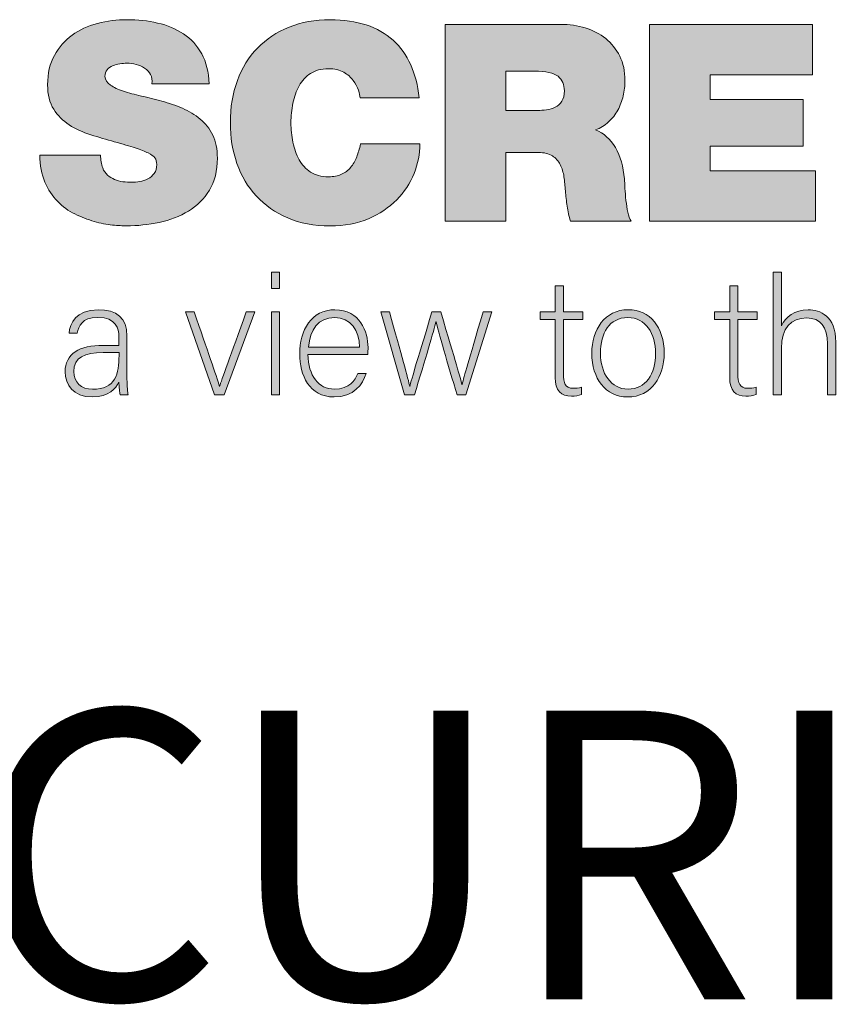
# Model space of a CAD drawing. Units: inches. Extents: x 0 to 575, y 0 to 369.
# Drawn here: x 40 to 56, y 328 to 347 of the extents above; entities that cross this region are included whole.
import ezdxf

# ---------------------------------------------------------------- set-up
doc = ezdxf.new("R2010")
doc.units = ezdxf.units.IN
doc.header["$LTSCALE"] = 0.5
doc.header["$MEASUREMENT"] = 0
doc.layers.get('0').update_dxf_attribs({"color": 255})
doc.layers.add('Dims', color=1, linetype='Continuous', lineweight=18)
doc.layers.add('Layer 2', color=7, linetype='Continuous')
doc.styles.add('Century', font='GOTHIC.TTF')

# ---------------------------------------------------------------- blocks, each defined once
blk = doc.blocks.new('A$C35A42331')
at = {"layer": 'Layer 2'}
h = blk.add_hatch(color=1, dxfattribs=at)
h.dxf.hatch_style = 2
edge = h.paths.add_edge_path()
edge.add_spline(control_points=[(0.1701, -0.16204), (0.1701, -0.16589), (0.17069, -0.16938), (0.17188, -0.17249), (0.17277, -0.17486), (0.17406, -0.17678), (0.17577, -0.17826), (0.17746, -0.17974), (0.17936, -0.18092), (0.18144, -0.18182), (0.18351, -0.18271), (0.18576, -0.1833), (0.18821, -0.18359), (0.19066, -0.18389), (0.19299, -0.18404), (0.1952, -0.18404), (0.19728, -0.18404), (0.19946, -0.18385), (0.20177, -0.18349), (0.20406, -0.18312), (0.20624, -0.18237), (0.20832, -0.18126), (0.21039, -0.18015), (0.2121, -0.17867), (0.21343, -0.17681), (0.21476, -0.17497), (0.21543, -0.17257), (0.21543, -0.1696), (0.21543, -0.16752), (0.21491, -0.16579), (0.21388, -0.16437), (0.21284, -0.16296), (0.21106, -0.16163), (0.20855, -0.16037), (0.20603, -0.15911), (0.20254, -0.15778), (0.19809, -0.15637), (0.19366, -0.15496), (0.18803, -0.15329), (0.18121, -0.15137), (0.17499, -0.14959), (0.16866, -0.14771), (0.1622, -0.14571), (0.15576, -0.1437), (0.14998, -0.14105), (0.14488, -0.13771), (0.13977, -0.13437), (0.13558, -0.13015), (0.13232, -0.12504), (0.12906, -0.11993), (0.12743, -0.11338), (0.12743, -0.10537), (0.12743, -0.09619), (0.12925, -0.0883), (0.13288, -0.08171), (0.1365, -0.07511), (0.14129, -0.06968), (0.14722, -0.06538), (0.15313, -0.06108), (0.15995, -0.05793), (0.16766, -0.05592), (0.17536, -0.05393), (0.18328, -0.05292), (0.19143, -0.05292), (0.20002, -0.05292), (0.20825, -0.05382), (0.21611, -0.0556), (0.22394, -0.05737), (0.23092, -0.0603), (0.23699, -0.06437), (0.24306, -0.06845), (0.24795, -0.07378), (0.25165, -0.08038), (0.25536, -0.08697), (0.25735, -0.09508), (0.25765, -0.10471), (0.25765, -0.10471), (0.21144, -0.10471), (0.21144, -0.10471), (0.21187, -0.10174), (0.21155, -0.09923), (0.21044, -0.09715), (0.20932, -0.09508), (0.20772, -0.09337), (0.20566, -0.09204), (0.20357, -0.09056), (0.20128, -0.08952), (0.19877, -0.08894), (0.19625, -0.08834), (0.19373, -0.08804), (0.19122, -0.08804), (0.18958, -0.08804), (0.18773, -0.08819), (0.18566, -0.08849), (0.18358, -0.08879), (0.18165, -0.0893), (0.17988, -0.09003), (0.1781, -0.09078), (0.17662, -0.09185), (0.17543, -0.09326), (0.17425, -0.09467), (0.17365, -0.09649), (0.17365, -0.0987), (0.17395, -0.10152), (0.17543, -0.10385), (0.1781, -0.1057), (0.18077, -0.10756), (0.18424, -0.10919), (0.18854, -0.1106), (0.19284, -0.11201), (0.19769, -0.11329), (0.2031, -0.11449), (0.20851, -0.11567), (0.21402, -0.11708), (0.21966, -0.11871), (0.22529, -0.12019), (0.23077, -0.12208), (0.2361, -0.12438), (0.24143, -0.12667), (0.24622, -0.12956), (0.25043, -0.13304), (0.25465, -0.13652), (0.25803, -0.14081), (0.26054, -0.14593), (0.26306, -0.15104), (0.26432, -0.15723), (0.26432, -0.16448), (0.26432, -0.17486), (0.26217, -0.18353), (0.25788, -0.19048), (0.25358, -0.19746), (0.24795, -0.20304), (0.24099, -0.20726), (0.23402, -0.21148), (0.22617, -0.21452), (0.21743, -0.21638), (0.20869, -0.21822), (0.19988, -0.21916), (0.19099, -0.21916), (0.18803, -0.21916), (0.18424, -0.21893), (0.17966, -0.21848), (0.17506, -0.21804), (0.17017, -0.21707), (0.16498, -0.21559), (0.1598, -0.21411), (0.15462, -0.21212), (0.14943, -0.20959), (0.14425, -0.20707), (0.13958, -0.20367), (0.13543, -0.19937), (0.13128, -0.19508), (0.12788, -0.18989), (0.12522, -0.18381), (0.12255, -0.17775), (0.12122, -0.17048), (0.12122, -0.16204), (0.12122, -0.16204), (0.1701, -0.16204), (0.1701, -0.16204)], knot_values=[0, 0, 0, 0, 1, 1, 1, 2, 2, 2, 3, 3, 3, 4, 4, 4, 5, 5, 5, 6, 6, 6, 7, 7, 7, 8, 8, 8, 9, 9, 9, 10, 10, 10, 11, 11, 11, 12, 12, 12, 13, 13, 13, 14, 14, 14, 15, 15, 15, 16, 16, 16, 17, 17, 17, 18, 18, 18, 19, 19, 19, 20, 20, 20, 21, 21, 21, 22, 22, 22, 23, 23, 23, 24, 24, 24, 25, 25, 25, 26, 26, 26, 27, 27, 27, 28, 28, 28, 29, 29, 29, 30, 30, 30, 31, 31, 31, 32, 32, 32, 33, 33, 33, 34, 34, 34, 35, 35, 35, 36, 36, 36, 37, 37, 37, 38, 38, 38, 39, 39, 39, 40, 40, 40, 41, 41, 41, 42, 42, 42, 43, 43, 43, 44, 44, 44, 45, 45, 45, 46, 46, 46, 47, 47, 47, 48, 48, 48, 49, 49, 49, 50, 50, 50, 51, 51, 51, 52, 52, 52, 53, 53, 53, 53], degree=3, periodic=0)
h = blk.add_hatch(color=1, dxfattribs=at)
h.dxf.hatch_style = 2
edge = h.paths.add_edge_path()
edge.add_spline(control_points=[(0.37944, -0.11582), (0.37929, -0.11434), (0.3788, -0.1123), (0.37798, -0.1097), (0.37717, -0.10711), (0.3758, -0.10452), (0.37387, -0.10193), (0.37195, -0.09934), (0.3694, -0.09711), (0.36621, -0.09526), (0.36302, -0.09341), (0.35891, -0.09249), (0.35388, -0.09249), (0.3481, -0.09249), (0.34328, -0.09375), (0.33944, -0.09626), (0.33557, -0.09878), (0.33251, -0.10212), (0.33021, -0.10626), (0.32791, -0.11041), (0.32624, -0.11507), (0.32521, -0.12027), (0.32416, -0.12545), (0.32365, -0.13071), (0.32365, -0.13604), (0.32365, -0.14137), (0.32416, -0.14663), (0.32521, -0.15181), (0.32624, -0.15701), (0.32791, -0.16168), (0.33021, -0.16581), (0.33251, -0.16996), (0.33557, -0.1733), (0.33944, -0.17582), (0.34328, -0.17834), (0.3481, -0.17959), (0.35388, -0.17959), (0.35802, -0.17959), (0.36155, -0.17893), (0.36443, -0.1776), (0.36732, -0.17626), (0.36976, -0.17441), (0.37176, -0.17204), (0.37377, -0.16968), (0.37539, -0.16686), (0.37665, -0.1636), (0.37792, -0.16033), (0.37891, -0.15686), (0.37965, -0.15314), (0.37965, -0.15314), (0.42765, -0.15314), (0.42765, -0.15314), (0.42765, -0.16115), (0.42607, -0.16908), (0.42288, -0.17693), (0.41969, -0.18479), (0.41503, -0.19185), (0.40888, -0.19815), (0.40272, -0.20445), (0.39513, -0.20953), (0.38609, -0.21338), (0.37706, -0.21722), (0.36677, -0.21916), (0.35521, -0.21916), (0.34233, -0.21916), (0.33091, -0.217), (0.32099, -0.2127), (0.31106, -0.20841), (0.30265, -0.20256), (0.29576, -0.19515), (0.28887, -0.18774), (0.28365, -0.17897), (0.2801, -0.16882), (0.27654, -0.15868), (0.27477, -0.14775), (0.27477, -0.13604), (0.27477, -0.12359), (0.27665, -0.11226), (0.28044, -0.10204), (0.28421, -0.09181), (0.28962, -0.08308), (0.29666, -0.07582), (0.30368, -0.06856), (0.31217, -0.06293), (0.3221, -0.05893), (0.33202, -0.05493), (0.34306, -0.05292), (0.35521, -0.05292), (0.37713, -0.05307), (0.39406, -0.05859), (0.40599, -0.06949), (0.41791, -0.08038), (0.42491, -0.09581), (0.42699, -0.11582), (0.42699, -0.11582), (0.37944, -0.11582), (0.37944, -0.11582)], knot_values=[0, 0, 0, 0, 1, 1, 1, 2, 2, 2, 3, 3, 3, 4, 4, 4, 5, 5, 5, 6, 6, 6, 7, 7, 7, 8, 8, 8, 9, 9, 9, 10, 10, 10, 11, 11, 11, 12, 12, 12, 13, 13, 13, 14, 14, 14, 15, 15, 15, 16, 16, 16, 17, 17, 17, 18, 18, 18, 19, 19, 19, 20, 20, 20, 21, 21, 21, 22, 22, 22, 23, 23, 23, 24, 24, 24, 25, 25, 25, 26, 26, 26, 27, 27, 27, 28, 28, 28, 29, 29, 29, 30, 30, 30, 31, 31, 31, 32, 32, 32, 32], degree=3, periodic=0)
h = blk.add_hatch(color=1, dxfattribs=at)
h.dxf.hatch_style = 2
edge = h.paths.add_edge_path()
edge.add_spline(control_points=[(0.44809, -0.05671), (0.44809, -0.05671), (0.54121, -0.05671), (0.54121, -0.05671), (0.54816, -0.05671), (0.55476, -0.05767), (0.56098, -0.0596), (0.56721, -0.06152), (0.57269, -0.06437), (0.57742, -0.06816), (0.58217, -0.07193), (0.58594, -0.07663), (0.58876, -0.08226), (0.59157, -0.08789), (0.59298, -0.09448), (0.59298, -0.10204), (0.59298, -0.10619), (0.5925, -0.1103), (0.59154, -0.11437), (0.59058, -0.11845), (0.58912, -0.12226), (0.5872, -0.12581), (0.58527, -0.12937), (0.58279, -0.13255), (0.57975, -0.13538), (0.57671, -0.13818), (0.5732, -0.14034), (0.5692, -0.14182), (0.57587, -0.14434), (0.5812, -0.14907), (0.58521, -0.15603), (0.58921, -0.163), (0.59165, -0.17145), (0.59253, -0.18137), (0.59268, -0.1833), (0.59283, -0.18582), (0.59298, -0.18892), (0.59313, -0.19204), (0.59338, -0.19526), (0.59376, -0.19859), (0.59413, -0.20193), (0.59465, -0.20512), (0.59531, -0.20816), (0.59597, -0.2112), (0.59683, -0.2136), (0.59787, -0.21537), (0.59787, -0.21537), (0.54898, -0.21537), (0.54898, -0.21537), (0.5478, -0.21137), (0.5469, -0.20734), (0.54632, -0.20326), (0.54572, -0.19919), (0.54527, -0.19508), (0.54498, -0.19093), (0.54468, -0.18708), (0.54427, -0.18334), (0.54376, -0.1797), (0.54324, -0.17608), (0.54224, -0.17278), (0.54076, -0.16981), (0.53928, -0.16686), (0.53716, -0.16448), (0.53442, -0.16271), (0.53168, -0.16093), (0.52787, -0.16003), (0.52298, -0.16003), (0.52298, -0.16003), (0.49698, -0.16003), (0.49698, -0.16003), (0.49698, -0.16003), (0.49698, -0.21537), (0.49698, -0.21537), (0.49698, -0.21537), (0.44809, -0.21537), (0.44809, -0.21537), (0.44809, -0.21537), (0.44809, -0.05671), (0.44809, -0.05671)], knot_values=[0, 0, 0, 0, 1, 1, 1, 2, 2, 2, 3, 3, 3, 4, 4, 4, 5, 5, 5, 6, 6, 6, 7, 7, 7, 8, 8, 8, 9, 9, 9, 10, 10, 10, 11, 11, 11, 12, 12, 12, 13, 13, 13, 14, 14, 14, 15, 15, 15, 16, 16, 16, 17, 17, 17, 18, 18, 18, 19, 19, 19, 20, 20, 20, 21, 21, 21, 22, 22, 22, 23, 23, 23, 24, 24, 24, 25, 25, 25, 26, 26, 26, 26], degree=3, periodic=0)
edge = h.paths.add_edge_path()
edge.add_spline(control_points=[(0.49698, -0.12604), (0.49698, -0.12604), (0.52254, -0.12604), (0.52254, -0.12604), (0.52475, -0.12604), (0.52717, -0.1259), (0.52976, -0.1256), (0.53235, -0.1253), (0.53468, -0.12459), (0.53676, -0.12348), (0.53883, -0.12237), (0.54057, -0.12078), (0.54198, -0.11871), (0.54339, -0.11663), (0.54409, -0.11382), (0.54409, -0.11026), (0.54409, -0.10522), (0.54239, -0.10133), (0.53898, -0.09859), (0.53558, -0.09585), (0.5292, -0.09448), (0.51987, -0.09448), (0.51987, -0.09448), (0.49698, -0.09448), (0.49698, -0.09448), (0.49698, -0.09448), (0.49698, -0.12604), (0.49698, -0.12604)], knot_values=[0, 0, 0, 0, 1, 1, 1, 2, 2, 2, 3, 3, 3, 4, 4, 4, 5, 5, 5, 6, 6, 6, 7, 7, 7, 8, 8, 8, 9, 9, 9, 9], degree=3, periodic=0)
h = blk.add_hatch(color=1, dxfattribs=at)
h.dxf.hatch_style = 2
h.paths.add_polyline_path([(0.61277, -0.05671), (0.7441, -0.05671), (0.7441, -0.09737), (0.66165, -0.09737), (0.66165, -0.11715), (0.73655, -0.11715), (0.73655, -0.15493), (0.66165, -0.15493), (0.66165, -0.17471), (0.74654, -0.17471), (0.74654, -0.21537), (0.61277, -0.21537)])
h = blk.add_hatch(color=1, dxfattribs=at)
h.dxf.hatch_style = 2
h.paths.add_polyline_path([(0.30785, -0.25663), (0.31441, -0.25663), (0.31441, -0.26964), (0.30785, -0.26964)])
h.paths.add_polyline_path([(0.30785, -0.28843), (0.31441, -0.28843), (0.31441, -0.3555), (0.30785, -0.3555)])
h = blk.add_hatch(color=1, dxfattribs=at)
h.dxf.hatch_style = 2
edge = h.paths.add_edge_path()
edge.add_spline(control_points=[(0.71913, -0.25663), (0.71913, -0.25663), (0.71913, -0.29968), (0.71913, -0.29968), (0.72281, -0.29271), (0.72922, -0.28681), (0.74078, -0.28681), (0.75008, -0.28681), (0.76294, -0.29164), (0.76294, -0.31284), (0.76294, -0.31284), (0.76294, -0.3555), (0.76294, -0.3555), (0.76294, -0.3555), (0.75639, -0.3555), (0.75639, -0.3555), (0.75639, -0.3555), (0.75639, -0.31418), (0.75639, -0.31418), (0.75639, -0.3009), (0.75047, -0.29339), (0.7396, -0.29339), (0.7266, -0.29339), (0.71913, -0.30157), (0.71913, -0.31807), (0.71913, -0.31807), (0.71913, -0.3555), (0.71913, -0.3555), (0.71913, -0.3555), (0.71257, -0.3555), (0.71257, -0.3555), (0.71257, -0.3555), (0.71257, -0.25663), (0.71257, -0.25663), (0.71257, -0.25663), (0.71913, -0.25663), (0.71913, -0.25663)], knot_values=[0, 0, 0, 0, 1, 1, 1, 2, 2, 2, 3, 3, 3, 4, 4, 4, 5, 5, 5, 6, 6, 6, 7, 7, 7, 8, 8, 8, 9, 9, 9, 10, 10, 10, 11, 11, 11, 12, 12, 12, 12], degree=3, periodic=0)
h = blk.add_hatch(color=1, dxfattribs=at)
h.dxf.hatch_style = 2
edge = h.paths.add_edge_path()
edge.add_spline(control_points=[(0.52452, -0.28843), (0.52452, -0.28843), (0.53672, -0.28843), (0.53672, -0.28843), (0.53672, -0.28843), (0.53672, -0.2675), (0.53672, -0.2675), (0.53672, -0.2675), (0.54328, -0.2675), (0.54328, -0.2675), (0.54328, -0.2675), (0.54328, -0.28843), (0.54328, -0.28843), (0.54328, -0.28843), (0.55889, -0.28843), (0.55889, -0.28843), (0.55889, -0.28843), (0.55889, -0.29473), (0.55889, -0.29473), (0.55889, -0.29473), (0.54328, -0.29473), (0.54328, -0.29473), (0.54328, -0.29473), (0.54328, -0.33832), (0.54328, -0.33832), (0.54328, -0.34584), (0.54485, -0.35012), (0.55115, -0.35012), (0.55311, -0.35012), (0.55587, -0.34999), (0.55797, -0.34932), (0.55797, -0.34932), (0.55797, -0.35522), (0.55797, -0.35522), (0.55575, -0.35616), (0.55259, -0.35643), (0.54983, -0.35643), (0.54144, -0.35643), (0.53672, -0.35215), (0.53672, -0.3414), (0.53672, -0.3414), (0.53672, -0.29473), (0.53672, -0.29473), (0.53672, -0.29473), (0.52452, -0.29473), (0.52452, -0.29473), (0.52452, -0.29473), (0.52452, -0.28843), (0.52452, -0.28843)], knot_values=[0, 0, 0, 0, 1, 1, 1, 2, 2, 2, 3, 3, 3, 4, 4, 4, 5, 5, 5, 6, 6, 6, 7, 7, 7, 8, 8, 8, 9, 9, 9, 10, 10, 10, 11, 11, 11, 12, 12, 12, 13, 13, 13, 14, 14, 14, 15, 15, 15, 16, 16, 16, 16], degree=3, periodic=0)
h = blk.add_hatch(color=1, dxfattribs=at)
h.dxf.hatch_style = 2
edge = h.paths.add_edge_path()
edge.add_spline(control_points=[(0.6652, -0.28843), (0.6652, -0.28843), (0.6774, -0.28843), (0.6774, -0.28843), (0.6774, -0.28843), (0.6774, -0.2675), (0.6774, -0.2675), (0.6774, -0.2675), (0.68396, -0.2675), (0.68396, -0.2675), (0.68396, -0.2675), (0.68396, -0.28843), (0.68396, -0.28843), (0.68396, -0.28843), (0.69957, -0.28843), (0.69957, -0.28843), (0.69957, -0.28843), (0.69957, -0.29473), (0.69957, -0.29473), (0.69957, -0.29473), (0.68396, -0.29473), (0.68396, -0.29473), (0.68396, -0.29473), (0.68396, -0.33832), (0.68396, -0.33832), (0.68396, -0.34584), (0.68553, -0.35012), (0.69183, -0.35012), (0.69379, -0.35012), (0.69655, -0.34999), (0.69865, -0.34932), (0.69865, -0.34932), (0.69865, -0.35522), (0.69865, -0.35522), (0.69642, -0.35616), (0.69326, -0.35643), (0.69051, -0.35643), (0.68212, -0.35643), (0.6774, -0.35215), (0.6774, -0.3414), (0.6774, -0.3414), (0.6774, -0.29473), (0.6774, -0.29473), (0.6774, -0.29473), (0.6652, -0.29473), (0.6652, -0.29473), (0.6652, -0.29473), (0.6652, -0.28843), (0.6652, -0.28843)], knot_values=[0, 0, 0, 0, 1, 1, 1, 2, 2, 2, 3, 3, 3, 4, 4, 4, 5, 5, 5, 6, 6, 6, 7, 7, 7, 8, 8, 8, 9, 9, 9, 10, 10, 10, 11, 11, 11, 12, 12, 12, 13, 13, 13, 14, 14, 14, 15, 15, 15, 16, 16, 16, 16], degree=3, periodic=0)
h = blk.add_hatch(color=1, dxfattribs=at)
h.dxf.hatch_style = 2
edge = h.paths.add_edge_path()
edge.add_spline(control_points=[(0.19143, -0.34275), (0.19143, -0.34866), (0.19195, -0.35335), (0.19234, -0.3555), (0.19234, -0.3555), (0.18605, -0.3555), (0.18605, -0.3555), (0.18552, -0.35388), (0.18513, -0.35094), (0.18487, -0.34516), (0.18264, -0.35012), (0.17687, -0.35711), (0.16336, -0.35711), (0.14814, -0.35711), (0.14157, -0.34705), (0.14157, -0.33698), (0.14157, -0.32222), (0.15272, -0.31552), (0.1724, -0.31552), (0.17791, -0.31552), (0.18225, -0.31552), (0.18487, -0.31552), (0.18487, -0.31552), (0.18487, -0.30868), (0.18487, -0.30868), (0.18487, -0.30197), (0.1829, -0.29298), (0.16794, -0.29298), (0.15469, -0.29298), (0.15272, -0.30009), (0.15129, -0.3056), (0.15129, -0.3056), (0.14472, -0.3056), (0.14472, -0.3056), (0.14551, -0.29822), (0.14997, -0.28681), (0.16808, -0.28681), (0.18304, -0.28681), (0.19143, -0.29325), (0.19143, -0.30801), (0.19143, -0.30801), (0.19143, -0.34275), (0.19143, -0.34275)], knot_values=[0, 0, 0, 0, 1, 1, 1, 2, 2, 2, 3, 3, 3, 4, 4, 4, 5, 5, 5, 6, 6, 6, 7, 7, 7, 8, 8, 8, 9, 9, 9, 10, 10, 10, 11, 11, 11, 12, 12, 12, 13, 13, 13, 14, 14, 14, 14], degree=3, periodic=0)
edge = h.paths.add_edge_path()
edge.add_spline(control_points=[(0.185, -0.32129), (0.18251, -0.32129), (0.17647, -0.32129), (0.17215, -0.32129), (0.15758, -0.32129), (0.14853, -0.32518), (0.14853, -0.33671), (0.14853, -0.34516), (0.15443, -0.35094), (0.16361, -0.35094), (0.18237, -0.35094), (0.185, -0.33819), (0.185, -0.3237), (0.185, -0.3237), (0.185, -0.32129), (0.185, -0.32129)], knot_values=[0, 0, 0, 0, 1, 1, 1, 2, 2, 2, 3, 3, 3, 4, 4, 4, 5, 5, 5, 5], degree=3, periodic=0)
h = blk.add_hatch(color=1, dxfattribs=at)
h.dxf.hatch_style = 2
edge = h.paths.add_edge_path()
edge.add_spline(control_points=[(0.24552, -0.28843), (0.25616, -0.31915), (0.2635, -0.34007), (0.26599, -0.34866), (0.26599, -0.34866), (0.26613, -0.34866), (0.26613, -0.34866), (0.26756, -0.3437), (0.27492, -0.3237), (0.28764, -0.28843), (0.28764, -0.28843), (0.2946, -0.28843), (0.2946, -0.28843), (0.2946, -0.28843), (0.2698, -0.3555), (0.2698, -0.3555), (0.2698, -0.3555), (0.26192, -0.3555), (0.26192, -0.3555), (0.26192, -0.3555), (0.23858, -0.28843), (0.23858, -0.28843), (0.23858, -0.28843), (0.24552, -0.28843), (0.24552, -0.28843)], knot_values=[0, 0, 0, 0, 1, 1, 1, 2, 2, 2, 3, 3, 3, 4, 4, 4, 5, 5, 5, 6, 6, 6, 7, 7, 7, 8, 8, 8, 8], degree=3, periodic=0)
h = blk.add_hatch(color=1, dxfattribs=at)
h.dxf.hatch_style = 2
edge = h.paths.add_edge_path()
edge.add_spline(control_points=[(0.33736, -0.32277), (0.3375, -0.34007), (0.34603, -0.3508), (0.35862, -0.3508), (0.37094, -0.3508), (0.37515, -0.3437), (0.37751, -0.33819), (0.37751, -0.33819), (0.3842, -0.33819), (0.3842, -0.33819), (0.38144, -0.34705), (0.3745, -0.35711), (0.35836, -0.35711), (0.33842, -0.35711), (0.33067, -0.33953), (0.33067, -0.3225), (0.33067, -0.30332), (0.33999, -0.28681), (0.35914, -0.28681), (0.37934, -0.28681), (0.38577, -0.30465), (0.38577, -0.31726), (0.38577, -0.31915), (0.38577, -0.32102), (0.38565, -0.32277), (0.38565, -0.32277), (0.33736, -0.32277), (0.33736, -0.32277)], knot_values=[0, 0, 0, 0, 1, 1, 1, 2, 2, 2, 3, 3, 3, 4, 4, 4, 5, 5, 5, 6, 6, 6, 7, 7, 7, 8, 8, 8, 9, 9, 9, 9], degree=3, periodic=0)
edge = h.paths.add_edge_path()
edge.add_spline(control_points=[(0.37895, -0.31685), (0.37882, -0.30358), (0.37174, -0.29312), (0.35889, -0.29312), (0.34536, -0.29312), (0.33921, -0.30278), (0.33777, -0.31685), (0.33777, -0.31685), (0.37895, -0.31685), (0.37895, -0.31685)], knot_values=[0, 0, 0, 0, 1, 1, 1, 2, 2, 2, 3, 3, 3, 3], degree=3, periodic=0)
h = blk.add_hatch(color=1, dxfattribs=at)
h.dxf.hatch_style = 2
edge = h.paths.add_edge_path()
edge.add_spline(control_points=[(0.40299, -0.28843), (0.41269, -0.32303), (0.41833, -0.34288), (0.41939, -0.34878), (0.41939, -0.34878), (0.41951, -0.34878), (0.41951, -0.34878), (0.42057, -0.34342), (0.42712, -0.32236), (0.43736, -0.28843), (0.43736, -0.28843), (0.44444, -0.28843), (0.44444, -0.28843), (0.45665, -0.32987), (0.46031, -0.34181), (0.46149, -0.34705), (0.46149, -0.34705), (0.46163, -0.34705), (0.46163, -0.34705), (0.46347, -0.33967), (0.46648, -0.3296), (0.47856, -0.28843), (0.47856, -0.28843), (0.4855, -0.28843), (0.4855, -0.28843), (0.4855, -0.28843), (0.46478, -0.3555), (0.46478, -0.3555), (0.46478, -0.3555), (0.45756, -0.3555), (0.45756, -0.3555), (0.45048, -0.33175), (0.44195, -0.30264), (0.44065, -0.29647), (0.44065, -0.29647), (0.44051, -0.29647), (0.44051, -0.29647), (0.4392, -0.30305), (0.43172, -0.32705), (0.42319, -0.3555), (0.42319, -0.3555), (0.41532, -0.3555), (0.41532, -0.3555), (0.41532, -0.3555), (0.39604, -0.28843), (0.39604, -0.28843), (0.39604, -0.28843), (0.40299, -0.28843), (0.40299, -0.28843)], knot_values=[0, 0, 0, 0, 1, 1, 1, 2, 2, 2, 3, 3, 3, 4, 4, 4, 5, 5, 5, 6, 6, 6, 7, 7, 7, 8, 8, 8, 9, 9, 9, 10, 10, 10, 11, 11, 11, 12, 12, 12, 13, 13, 13, 14, 14, 14, 15, 15, 15, 16, 16, 16, 16], degree=3, periodic=0)
h = blk.add_hatch(color=1, dxfattribs=at)
h.dxf.hatch_style = 2
edge = h.paths.add_edge_path()
edge.add_spline(control_points=[(0.62462, -0.32182), (0.62462, -0.34047), (0.61452, -0.35711), (0.59497, -0.35711), (0.57727, -0.35711), (0.56624, -0.34222), (0.56624, -0.32195), (0.56624, -0.30278), (0.57661, -0.28681), (0.59564, -0.28681), (0.61308, -0.28681), (0.62462, -0.30077), (0.62462, -0.32182)], knot_values=[0, 0, 0, 0, 1, 1, 1, 2, 2, 2, 3, 3, 3, 4, 4, 4, 4], degree=3, periodic=0)
edge = h.paths.add_edge_path()
edge.add_spline(control_points=[(0.5732, -0.32195), (0.5732, -0.33792), (0.5816, -0.3508), (0.5955, -0.3508), (0.60967, -0.3508), (0.61768, -0.33887), (0.61768, -0.32195), (0.61768, -0.30613), (0.6098, -0.29312), (0.59524, -0.29312), (0.58028, -0.29312), (0.5732, -0.30585), (0.5732, -0.32195)], knot_values=[0, 0, 0, 0, 1, 1, 1, 2, 2, 2, 3, 3, 3, 4, 4, 4, 4], degree=3, periodic=0)
at = {"layer": 'Layer 2', "color": 1, "lineweight": 0}
for p, q in [((0.61277, -0.05671), (0.7441, -0.05671)), ((0.61277, -0.21537), (0.61277, -0.05671)), ((0.7441, -0.05671), (0.7441, -0.09737)), ((0.7441, -0.09737), (0.66165, -0.09737)), ((0.66165, -0.09737), (0.66165, -0.11715)), ((0.66165, -0.11715), (0.73655, -0.11715)), ((0.73655, -0.11715), (0.73655, -0.15493)), ((0.73655, -0.15493), (0.66165, -0.15493)), ((0.66165, -0.15493), (0.66165, -0.17471)), ((0.66165, -0.17471), (0.74654, -0.17471)), ((0.74654, -0.17471), (0.74654, -0.21537)), ((0.74654, -0.21537), (0.61277, -0.21537))]:
    blk.add_line(p, q, dxfattribs=at)
at = {"layer": 'Layer 2', "color": 1, "lineweight": 9}
for p, q in [((0.30785, -0.25663), (0.31441, -0.25663)), ((0.30785, -0.26964), (0.30785, -0.25663)), ((0.31441, -0.25663), (0.31441, -0.26964)), ((0.31441, -0.26964), (0.30785, -0.26964)), ((0.30785, -0.28843), (0.31441, -0.28843)), ((0.30785, -0.3555), (0.30785, -0.28843)), ((0.31441, -0.28843), (0.31441, -0.3555)), ((0.31441, -0.3555), (0.30785, -0.3555))]:
    blk.add_line(p, q, dxfattribs=at)
at = {"layer": 'Layer 2', "color": 1, "lineweight": 0}
for points, knots in [([(0.16766, -0.05592), (0.17536, -0.05393), (0.18328, -0.05292), (0.19143, -0.05292), (0.20002, -0.05292), (0.20825, -0.05382), (0.21611, -0.0556)], [20, 20, 20, 20, 21, 21, 21, 22, 22, 22, 22]), ([(0.54121, -0.05671), (0.54816, -0.05671), (0.55476, -0.05767), (0.56098, -0.0596), (0.56721, -0.06152), (0.57269, -0.06437), (0.57742, -0.06816)], [1, 1, 1, 1, 2, 2, 2, 3, 3, 3, 3]), ([(0.23699, -0.06437), (0.24306, -0.06845), (0.24795, -0.07378), (0.25165, -0.08038), (0.25536, -0.08697), (0.25735, -0.09508), (0.25765, -0.10471)], [23, 23, 23, 23, 24, 24, 24, 25, 25, 25, 25]), ([(0.13232, -0.12504), (0.12906, -0.11993), (0.12743, -0.11338), (0.12743, -0.10537), (0.12743, -0.09619), (0.12925, -0.0883), (0.13288, -0.08171)], [16, 16, 16, 16, 17, 17, 17, 18, 18, 18, 18]), ([(0.58876, -0.08226), (0.59157, -0.08789), (0.59298, -0.09448), (0.59298, -0.10204), (0.59298, -0.10619), (0.5925, -0.1103), (0.59154, -0.11437)], [4, 4, 4, 4, 5, 5, 5, 6, 6, 6, 6]), ([(0.19877, -0.08894), (0.19625, -0.08834), (0.19373, -0.08804), (0.19122, -0.08804), (0.18958, -0.08804), (0.18773, -0.08819), (0.18566, -0.08849), (0.18358, -0.08879), (0.18165, -0.0893), (0.17988, -0.09003)], [29, 29, 29, 29, 30, 30, 30, 31, 31, 31, 32, 32, 32, 32]), ([(0.21144, -0.10471), (0.21187, -0.10174), (0.21155, -0.09923), (0.21044, -0.09715), (0.20932, -0.09508), (0.20772, -0.09337), (0.20566, -0.09204)], [26, 26, 26, 26, 27, 27, 27, 28, 28, 28, 28]), ([(0.36621, -0.09526), (0.36302, -0.09341), (0.35891, -0.09249), (0.35388, -0.09249), (0.3481, -0.09249), (0.34328, -0.09375), (0.33944, -0.09626)], [3, 3, 3, 3, 4, 4, 4, 5, 5, 5, 5]), ([(0.37798, -0.1097), (0.37717, -0.10711), (0.3758, -0.10452), (0.37387, -0.10193), (0.37195, -0.09934), (0.3694, -0.09711), (0.36621, -0.09526)], [1, 1, 1, 1, 2, 2, 2, 3, 3, 3, 3]), ([(0.52254, -0.12604), (0.52475, -0.12604), (0.52717, -0.1259), (0.52976, -0.1256), (0.53235, -0.1253), (0.53468, -0.12459), (0.53676, -0.12348), (0.53883, -0.12237), (0.54057, -0.12078), (0.54198, -0.11871), (0.54339, -0.11663), (0.54409, -0.11382), (0.54409, -0.11026), (0.54409, -0.10522), (0.54239, -0.10133), (0.53898, -0.09859), (0.53558, -0.09585), (0.5292, -0.09448), (0.51987, -0.09448)], [1, 1, 1, 1, 2, 2, 2, 3, 3, 3, 4, 4, 4, 5, 5, 5, 6, 6, 6, 7, 7, 7, 7]), ([(0.32099, -0.2127), (0.31106, -0.20841), (0.30265, -0.20256), (0.29576, -0.19515), (0.28887, -0.18774), (0.28365, -0.17897), (0.2801, -0.16882), (0.27654, -0.15868), (0.27477, -0.14775), (0.27477, -0.13604), (0.27477, -0.12359), (0.27665, -0.11226), (0.28044, -0.10204)], [22, 22, 22, 22, 23, 23, 23, 24, 24, 24, 25, 25, 25, 26, 26, 26, 26]), ([(0.1781, -0.1057), (0.18077, -0.10756), (0.18424, -0.10919), (0.18854, -0.1106), (0.19284, -0.11201), (0.19769, -0.11329), (0.2031, -0.11449)], [35, 35, 35, 35, 36, 36, 36, 37, 37, 37, 37]), ([(0.21966, -0.11871), (0.22529, -0.12019), (0.23077, -0.12208), (0.2361, -0.12438), (0.24143, -0.12667), (0.24622, -0.12956), (0.25043, -0.13304)], [38, 38, 38, 38, 39, 39, 39, 40, 40, 40, 40]), ([(0.59154, -0.11437), (0.59058, -0.11845), (0.58912, -0.12226), (0.5872, -0.12581), (0.58527, -0.12937), (0.58279, -0.13255), (0.57975, -0.13538)], [6, 6, 6, 6, 7, 7, 7, 8, 8, 8, 8]), ([(0.32521, -0.12027), (0.32416, -0.12545), (0.32365, -0.13071), (0.32365, -0.13604), (0.32365, -0.14137), (0.32416, -0.14663), (0.32521, -0.15181)], [7, 7, 7, 7, 8, 8, 8, 9, 9, 9, 9]), ([(0.26054, -0.14593), (0.26306, -0.15104), (0.26432, -0.15723), (0.26432, -0.16448), (0.26432, -0.17486), (0.26217, -0.18353), (0.25788, -0.19048)], [41, 41, 41, 41, 42, 42, 42, 43, 43, 43, 43]), ([(0.42765, -0.15314), (0.42765, -0.16115), (0.42607, -0.16908), (0.42288, -0.17693), (0.41969, -0.18479), (0.41503, -0.19185), (0.40888, -0.19815)], [17, 17, 17, 17, 18, 18, 18, 19, 19, 19, 19]), ([(0.21343, -0.17681), (0.21476, -0.17497), (0.21543, -0.17257), (0.21543, -0.1696), (0.21543, -0.16752), (0.21491, -0.16579), (0.21388, -0.16437)], [8, 8, 8, 8, 9, 9, 9, 10, 10, 10, 10]), ([(0.54076, -0.16981), (0.53928, -0.16686), (0.53716, -0.16448), (0.53442, -0.16271), (0.53168, -0.16093), (0.52787, -0.16003), (0.52298, -0.16003)], [20, 20, 20, 20, 21, 21, 21, 22, 22, 22, 22]), ([(0.17577, -0.17826), (0.17746, -0.17974), (0.17936, -0.18092), (0.18144, -0.18182), (0.18351, -0.18271), (0.18576, -0.1833), (0.18821, -0.18359)], [2, 2, 2, 2, 3, 3, 3, 4, 4, 4, 4]), ([(0.20177, -0.18349), (0.20406, -0.18312), (0.20624, -0.18237), (0.20832, -0.18126), (0.21039, -0.18015), (0.2121, -0.17867), (0.21343, -0.17681)], [6, 6, 6, 6, 7, 7, 7, 8, 8, 8, 8]), ([(0.33944, -0.17582), (0.34328, -0.17834), (0.3481, -0.17959), (0.35388, -0.17959), (0.35802, -0.17959), (0.36155, -0.17893), (0.36443, -0.1776)], [11, 11, 11, 11, 12, 12, 12, 13, 13, 13, 13]), ([(0.18821, -0.18359), (0.19066, -0.18389), (0.19299, -0.18404), (0.1952, -0.18404), (0.19728, -0.18404), (0.19946, -0.18385), (0.20177, -0.18349)], [4, 4, 4, 4, 5, 5, 5, 6, 6, 6, 6]), ([(0.59376, -0.19859), (0.59413, -0.20193), (0.59465, -0.20512), (0.59531, -0.20816), (0.59597, -0.2112), (0.59683, -0.2136), (0.59787, -0.21537)], [13, 13, 13, 13, 14, 14, 14, 15, 15, 15, 15]), ([(0.17966, -0.21848), (0.17506, -0.21804), (0.17017, -0.21707), (0.16498, -0.21559), (0.1598, -0.21411), (0.15462, -0.21212), (0.14943, -0.20959)], [47, 47, 47, 47, 48, 48, 48, 49, 49, 49, 49]), ([(0.38609, -0.21338), (0.37706, -0.21722), (0.36677, -0.21916), (0.35521, -0.21916), (0.34233, -0.21916), (0.33091, -0.217), (0.32099, -0.2127)], [20, 20, 20, 20, 21, 21, 21, 22, 22, 22, 22]), ([(0.21743, -0.21638), (0.20869, -0.21822), (0.19988, -0.21916), (0.19099, -0.21916), (0.18803, -0.21916), (0.18424, -0.21893), (0.17966, -0.21848)], [45, 45, 45, 45, 46, 46, 46, 47, 47, 47, 47])]:
    blk.add_open_spline(points, degree=3, knots=knots, dxfattribs=at)
for points in [[(0.3221, -0.05893), (0.33202, -0.05493), (0.34306, -0.05292), (0.35521, -0.05292)], [(0.35521, -0.05292), (0.37713, -0.05307), (0.39406, -0.05859), (0.40599, -0.06949)], [(0.14722, -0.06538), (0.15313, -0.06108), (0.15995, -0.05793), (0.16766, -0.05592)], [(0.21611, -0.0556), (0.22394, -0.05737), (0.23092, -0.0603), (0.23699, -0.06437)], [(0.29666, -0.07582), (0.30368, -0.06856), (0.31217, -0.06293), (0.3221, -0.05893)], [(0.44809, -0.05671), (0.44809, -0.05671), (0.54121, -0.05671), (0.54121, -0.05671)], [(0.44809, -0.21537), (0.44809, -0.21537), (0.44809, -0.05671), (0.44809, -0.05671)], [(0.13288, -0.08171), (0.1365, -0.07511), (0.14129, -0.06968), (0.14722, -0.06538)], [(0.40599, -0.06949), (0.41791, -0.08038), (0.42491, -0.09581), (0.42699, -0.11582)], [(0.57742, -0.06816), (0.58217, -0.07193), (0.58594, -0.07663), (0.58876, -0.08226)], [(0.28044, -0.10204), (0.28421, -0.09181), (0.28962, -0.08308), (0.29666, -0.07582)], [(0.17543, -0.09326), (0.17425, -0.09467), (0.17365, -0.09649), (0.17365, -0.0987)], [(0.17988, -0.09003), (0.1781, -0.09078), (0.17662, -0.09185), (0.17543, -0.09326)], [(0.20566, -0.09204), (0.20357, -0.09056), (0.20128, -0.08952), (0.19877, -0.08894)], [(0.51987, -0.09448), (0.51987, -0.09448), (0.49698, -0.09448), (0.49698, -0.09448)], [(0.49698, -0.09448), (0.49698, -0.09448), (0.49698, -0.12604), (0.49698, -0.12604)], [(0.17365, -0.0987), (0.17395, -0.10152), (0.17543, -0.10385), (0.1781, -0.1057)], [(0.33944, -0.09626), (0.33557, -0.09878), (0.33251, -0.10212), (0.33021, -0.10626)], [(0.25765, -0.10471), (0.25765, -0.10471), (0.21144, -0.10471), (0.21144, -0.10471)], [(0.33021, -0.10626), (0.32791, -0.11041), (0.32624, -0.11507), (0.32521, -0.12027)], [(0.37944, -0.11582), (0.37929, -0.11434), (0.3788, -0.1123), (0.37798, -0.1097)], [(0.2031, -0.11449), (0.20851, -0.11567), (0.21402, -0.11708), (0.21966, -0.11871)], [(0.42699, -0.11582), (0.42699, -0.11582), (0.37944, -0.11582), (0.37944, -0.11582)], [(0.14488, -0.13771), (0.13977, -0.13437), (0.13558, -0.13015), (0.13232, -0.12504)], [(0.49698, -0.12604), (0.49698, -0.12604), (0.52254, -0.12604), (0.52254, -0.12604)], [(0.25043, -0.13304), (0.25465, -0.13652), (0.25803, -0.14081), (0.26054, -0.14593)], [(0.1622, -0.14571), (0.15576, -0.1437), (0.14998, -0.14105), (0.14488, -0.13771)], [(0.57975, -0.13538), (0.57671, -0.13818), (0.5732, -0.14034), (0.5692, -0.14182)], [(0.5692, -0.14182), (0.57587, -0.14434), (0.5812, -0.14907), (0.58521, -0.15603)], [(0.18121, -0.15137), (0.17499, -0.14959), (0.16866, -0.14771), (0.1622, -0.14571)], [(0.19809, -0.15637), (0.19366, -0.15496), (0.18803, -0.15329), (0.18121, -0.15137)], [(0.20855, -0.16037), (0.20603, -0.15911), (0.20254, -0.15778), (0.19809, -0.15637)], [(0.32521, -0.15181), (0.32624, -0.15701), (0.32791, -0.16168), (0.33021, -0.16581)], [(0.37665, -0.1636), (0.37792, -0.16033), (0.37891, -0.15686), (0.37965, -0.15314)], [(0.37965, -0.15314), (0.37965, -0.15314), (0.42765, -0.15314), (0.42765, -0.15314)], [(0.58521, -0.15603), (0.58921, -0.163), (0.59165, -0.17145), (0.59253, -0.18137)], [(0.12522, -0.18381), (0.12255, -0.17775), (0.12122, -0.17048), (0.12122, -0.16204)], [(0.12122, -0.16204), (0.12122, -0.16204), (0.1701, -0.16204), (0.1701, -0.16204)], [(0.1701, -0.16204), (0.1701, -0.16589), (0.17069, -0.16938), (0.17188, -0.17249)], [(0.21388, -0.16437), (0.21284, -0.16296), (0.21106, -0.16163), (0.20855, -0.16037)], [(0.33021, -0.16581), (0.33251, -0.16996), (0.33557, -0.1733), (0.33944, -0.17582)], [(0.37176, -0.17204), (0.37377, -0.16968), (0.37539, -0.16686), (0.37665, -0.1636)], [(0.52298, -0.16003), (0.52298, -0.16003), (0.49698, -0.16003), (0.49698, -0.16003)], [(0.49698, -0.16003), (0.49698, -0.16003), (0.49698, -0.21537), (0.49698, -0.21537)], [(0.17188, -0.17249), (0.17277, -0.17486), (0.17406, -0.17678), (0.17577, -0.17826)], [(0.36443, -0.1776), (0.36732, -0.17626), (0.36976, -0.17441), (0.37176, -0.17204)], [(0.54376, -0.1797), (0.54324, -0.17608), (0.54224, -0.17278), (0.54076, -0.16981)], [(0.54498, -0.19093), (0.54468, -0.18708), (0.54427, -0.18334), (0.54376, -0.1797)], [(0.59253, -0.18137), (0.59268, -0.1833), (0.59283, -0.18582), (0.59298, -0.18892)], [(0.13543, -0.19937), (0.13128, -0.19508), (0.12788, -0.18989), (0.12522, -0.18381)], [(0.25788, -0.19048), (0.25358, -0.19746), (0.24795, -0.20304), (0.24099, -0.20726)], [(0.59298, -0.18892), (0.59313, -0.19204), (0.59338, -0.19526), (0.59376, -0.19859)], [(0.40888, -0.19815), (0.40272, -0.20445), (0.39513, -0.20953), (0.38609, -0.21338)], [(0.54632, -0.20326), (0.54572, -0.19919), (0.54527, -0.19508), (0.54498, -0.19093)], [(0.14943, -0.20959), (0.14425, -0.20707), (0.13958, -0.20367), (0.13543, -0.19937)], [(0.54898, -0.21537), (0.5478, -0.21137), (0.5469, -0.20734), (0.54632, -0.20326)], [(0.24099, -0.20726), (0.23402, -0.21148), (0.22617, -0.21452), (0.21743, -0.21638)], [(0.49698, -0.21537), (0.49698, -0.21537), (0.44809, -0.21537), (0.44809, -0.21537)], [(0.59787, -0.21537), (0.59787, -0.21537), (0.54898, -0.21537), (0.54898, -0.21537)]]:
    blk.add_open_spline(points, degree=3, dxfattribs=at)
at = {"layer": 'Layer 2', "color": 1, "lineweight": 9}
for points in [[(0.71257, -0.3555), (0.71257, -0.3555), (0.71257, -0.25663), (0.71257, -0.25663)], [(0.71257, -0.25663), (0.71257, -0.25663), (0.71913, -0.25663), (0.71913, -0.25663)], [(0.71913, -0.25663), (0.71913, -0.25663), (0.71913, -0.29968), (0.71913, -0.29968)], [(0.53672, -0.28843), (0.53672, -0.28843), (0.53672, -0.2675), (0.53672, -0.2675)], [(0.53672, -0.2675), (0.53672, -0.2675), (0.54328, -0.2675), (0.54328, -0.2675)], [(0.54328, -0.2675), (0.54328, -0.2675), (0.54328, -0.28843), (0.54328, -0.28843)], [(0.6774, -0.28843), (0.6774, -0.28843), (0.6774, -0.2675), (0.6774, -0.2675)], [(0.6774, -0.2675), (0.6774, -0.2675), (0.68396, -0.2675), (0.68396, -0.2675)], [(0.68396, -0.2675), (0.68396, -0.2675), (0.68396, -0.28843), (0.68396, -0.28843)], [(0.26192, -0.3555), (0.26192, -0.3555), (0.23858, -0.28843), (0.23858, -0.28843)], [(0.23858, -0.28843), (0.23858, -0.28843), (0.24552, -0.28843), (0.24552, -0.28843)], [(0.24552, -0.28843), (0.25616, -0.31915), (0.2635, -0.34007), (0.26599, -0.34866)], [(0.26613, -0.34866), (0.26756, -0.3437), (0.27492, -0.3237), (0.28764, -0.28843)], [(0.2946, -0.28843), (0.2946, -0.28843), (0.2698, -0.3555), (0.2698, -0.3555)], [(0.28764, -0.28843), (0.28764, -0.28843), (0.2946, -0.28843), (0.2946, -0.28843)], [(0.41532, -0.3555), (0.41532, -0.3555), (0.39604, -0.28843), (0.39604, -0.28843)], [(0.39604, -0.28843), (0.39604, -0.28843), (0.40299, -0.28843), (0.40299, -0.28843)], [(0.40299, -0.28843), (0.41269, -0.32303), (0.41833, -0.34288), (0.41939, -0.34878)], [(0.41951, -0.34878), (0.42057, -0.34342), (0.42712, -0.32236), (0.43736, -0.28843)], [(0.43736, -0.28843), (0.43736, -0.28843), (0.44444, -0.28843), (0.44444, -0.28843)], [(0.44444, -0.28843), (0.45665, -0.32987), (0.46031, -0.34181), (0.46149, -0.34705)], [(0.46163, -0.34705), (0.46347, -0.33967), (0.46648, -0.3296), (0.47856, -0.28843)], [(0.4855, -0.28843), (0.4855, -0.28843), (0.46478, -0.3555), (0.46478, -0.3555)], [(0.47856, -0.28843), (0.47856, -0.28843), (0.4855, -0.28843), (0.4855, -0.28843)], [(0.52452, -0.28843), (0.52452, -0.28843), (0.53672, -0.28843), (0.53672, -0.28843)], [(0.52452, -0.29473), (0.52452, -0.29473), (0.52452, -0.28843), (0.52452, -0.28843)], [(0.54328, -0.28843), (0.54328, -0.28843), (0.55889, -0.28843), (0.55889, -0.28843)], [(0.55889, -0.28843), (0.55889, -0.28843), (0.55889, -0.29473), (0.55889, -0.29473)], [(0.6652, -0.28843), (0.6652, -0.28843), (0.6774, -0.28843), (0.6774, -0.28843)], [(0.6652, -0.29473), (0.6652, -0.29473), (0.6652, -0.28843), (0.6652, -0.28843)], [(0.68396, -0.28843), (0.68396, -0.28843), (0.69957, -0.28843), (0.69957, -0.28843)], [(0.69957, -0.28843), (0.69957, -0.28843), (0.69957, -0.29473), (0.69957, -0.29473)], [(0.44051, -0.29647), (0.4392, -0.30305), (0.43172, -0.32705), (0.42319, -0.3555)], [(0.44065, -0.29647), (0.44065, -0.29647), (0.44051, -0.29647), (0.44051, -0.29647)], [(0.45756, -0.3555), (0.45048, -0.33175), (0.44195, -0.30264), (0.44065, -0.29647)], [(0.53672, -0.29473), (0.53672, -0.29473), (0.52452, -0.29473), (0.52452, -0.29473)], [(0.53672, -0.3414), (0.53672, -0.3414), (0.53672, -0.29473), (0.53672, -0.29473)], [(0.55889, -0.29473), (0.55889, -0.29473), (0.54328, -0.29473), (0.54328, -0.29473)], [(0.54328, -0.29473), (0.54328, -0.29473), (0.54328, -0.33832), (0.54328, -0.33832)], [(0.6774, -0.29473), (0.6774, -0.29473), (0.6652, -0.29473), (0.6652, -0.29473)], [(0.6774, -0.3414), (0.6774, -0.3414), (0.6774, -0.29473), (0.6774, -0.29473)], [(0.69957, -0.29473), (0.69957, -0.29473), (0.68396, -0.29473), (0.68396, -0.29473)], [(0.68396, -0.29473), (0.68396, -0.29473), (0.68396, -0.33832), (0.68396, -0.33832)], [(0.15129, -0.3056), (0.15129, -0.3056), (0.14472, -0.3056), (0.14472, -0.3056)], [(0.18487, -0.31552), (0.18487, -0.31552), (0.18487, -0.30868), (0.18487, -0.30868)], [(0.19143, -0.30801), (0.19143, -0.30801), (0.19143, -0.34275), (0.19143, -0.34275)], [(0.33777, -0.31685), (0.33777, -0.31685), (0.37895, -0.31685), (0.37895, -0.31685)], [(0.75639, -0.3555), (0.75639, -0.3555), (0.75639, -0.31418), (0.75639, -0.31418)], [(0.76294, -0.31284), (0.76294, -0.31284), (0.76294, -0.3555), (0.76294, -0.3555)], [(0.185, -0.3237), (0.185, -0.3237), (0.185, -0.32129), (0.185, -0.32129)], [(0.38565, -0.32277), (0.38565, -0.32277), (0.33736, -0.32277), (0.33736, -0.32277)], [(0.71913, -0.31807), (0.71913, -0.31807), (0.71913, -0.3555), (0.71913, -0.3555)], [(0.37751, -0.33819), (0.37751, -0.33819), (0.3842, -0.33819), (0.3842, -0.33819)], [(0.18605, -0.3555), (0.18552, -0.35388), (0.18513, -0.35094), (0.18487, -0.34516)], [(0.19143, -0.34275), (0.19143, -0.34866), (0.19195, -0.35335), (0.19234, -0.3555)], [(0.26599, -0.34866), (0.26599, -0.34866), (0.26613, -0.34866), (0.26613, -0.34866)], [(0.41939, -0.34878), (0.41939, -0.34878), (0.41951, -0.34878), (0.41951, -0.34878)], [(0.46149, -0.34705), (0.46149, -0.34705), (0.46163, -0.34705), (0.46163, -0.34705)], [(0.55797, -0.34932), (0.55797, -0.34932), (0.55797, -0.35522), (0.55797, -0.35522)], [(0.69865, -0.34932), (0.69865, -0.34932), (0.69865, -0.35522), (0.69865, -0.35522)], [(0.19234, -0.3555), (0.19234, -0.3555), (0.18605, -0.3555), (0.18605, -0.3555)], [(0.2698, -0.3555), (0.2698, -0.3555), (0.26192, -0.3555), (0.26192, -0.3555)], [(0.42319, -0.3555), (0.42319, -0.3555), (0.41532, -0.3555), (0.41532, -0.3555)], [(0.46478, -0.3555), (0.46478, -0.3555), (0.45756, -0.3555), (0.45756, -0.3555)], [(0.71913, -0.3555), (0.71913, -0.3555), (0.71257, -0.3555), (0.71257, -0.3555)], [(0.76294, -0.3555), (0.76294, -0.3555), (0.75639, -0.3555), (0.75639, -0.3555)]]:
    blk.add_open_spline(points, degree=3, dxfattribs=at)
for points, knots in [([(0.14472, -0.3056), (0.14551, -0.29822), (0.14997, -0.28681), (0.16808, -0.28681), (0.18304, -0.28681), (0.19143, -0.29325), (0.19143, -0.30801)], [11, 11, 11, 11, 12, 12, 12, 13, 13, 13, 13]), ([(0.18487, -0.30868), (0.18487, -0.30197), (0.1829, -0.29298), (0.16794, -0.29298), (0.15469, -0.29298), (0.15272, -0.30009), (0.15129, -0.3056)], [8, 8, 8, 8, 9, 9, 9, 10, 10, 10, 10]), ([(0.3842, -0.33819), (0.38144, -0.34705), (0.3745, -0.35711), (0.35836, -0.35711), (0.33842, -0.35711), (0.33067, -0.33953), (0.33067, -0.3225), (0.33067, -0.30332), (0.33999, -0.28681), (0.35914, -0.28681), (0.37934, -0.28681), (0.38577, -0.30465), (0.38577, -0.31726), (0.38577, -0.31915), (0.38577, -0.32102), (0.38565, -0.32277)], [3, 3, 3, 3, 4, 4, 4, 5, 5, 5, 6, 6, 6, 7, 7, 7, 8, 8, 8, 8]), ([(0.37895, -0.31685), (0.37882, -0.30358), (0.37174, -0.29312), (0.35889, -0.29312), (0.34536, -0.29312), (0.33921, -0.30278), (0.33777, -0.31685)], [0, 0, 0, 0, 1, 1, 1, 2, 2, 2, 2]), ([(0.62462, -0.32182), (0.62462, -0.34047), (0.61452, -0.35711), (0.59497, -0.35711), (0.57727, -0.35711), (0.56624, -0.34222), (0.56624, -0.32195), (0.56624, -0.30278), (0.57661, -0.28681), (0.59564, -0.28681), (0.61308, -0.28681), (0.62462, -0.30077), (0.62462, -0.32182)], [0, 0, 0, 0, 1, 1, 1, 2, 2, 2, 3, 3, 3, 4, 4, 4, 4]), ([(0.5732, -0.32195), (0.5732, -0.33792), (0.5816, -0.3508), (0.5955, -0.3508), (0.60967, -0.3508), (0.61768, -0.33887), (0.61768, -0.32195), (0.61768, -0.30613), (0.6098, -0.29312), (0.59524, -0.29312), (0.58028, -0.29312), (0.5732, -0.30585), (0.5732, -0.32195)], [0, 0, 0, 0, 1, 1, 1, 2, 2, 2, 3, 3, 3, 4, 4, 4, 4]), ([(0.71913, -0.29968), (0.72281, -0.29271), (0.72922, -0.28681), (0.74078, -0.28681), (0.75008, -0.28681), (0.76294, -0.29164), (0.76294, -0.31284)], [1, 1, 1, 1, 2, 2, 2, 3, 3, 3, 3]), ([(0.75639, -0.31418), (0.75639, -0.3009), (0.75047, -0.29339), (0.7396, -0.29339), (0.7266, -0.29339), (0.71913, -0.30157), (0.71913, -0.31807)], [6, 6, 6, 6, 7, 7, 7, 8, 8, 8, 8]), ([(0.18487, -0.34516), (0.18264, -0.35012), (0.17687, -0.35711), (0.16336, -0.35711), (0.14814, -0.35711), (0.14157, -0.34705), (0.14157, -0.33698), (0.14157, -0.32222), (0.15272, -0.31552), (0.1724, -0.31552), (0.17791, -0.31552), (0.18225, -0.31552), (0.18487, -0.31552)], [3, 3, 3, 3, 4, 4, 4, 5, 5, 5, 6, 6, 6, 7, 7, 7, 7]), ([(0.185, -0.32129), (0.18251, -0.32129), (0.17647, -0.32129), (0.17215, -0.32129), (0.15758, -0.32129), (0.14853, -0.32518), (0.14853, -0.33671), (0.14853, -0.34516), (0.15443, -0.35094), (0.16361, -0.35094), (0.18237, -0.35094), (0.185, -0.33819), (0.185, -0.3237)], [0, 0, 0, 0, 1, 1, 1, 2, 2, 2, 3, 3, 3, 4, 4, 4, 4]), ([(0.33736, -0.32277), (0.3375, -0.34007), (0.34603, -0.3508), (0.35862, -0.3508), (0.37094, -0.3508), (0.37515, -0.3437), (0.37751, -0.33819)], [0, 0, 0, 0, 1, 1, 1, 2, 2, 2, 2]), ([(0.54328, -0.33832), (0.54328, -0.34584), (0.54485, -0.35012), (0.55115, -0.35012), (0.55311, -0.35012), (0.55587, -0.34999), (0.55797, -0.34932)], [8, 8, 8, 8, 9, 9, 9, 10, 10, 10, 10]), ([(0.68396, -0.33832), (0.68396, -0.34584), (0.68553, -0.35012), (0.69183, -0.35012), (0.69379, -0.35012), (0.69655, -0.34999), (0.69865, -0.34932)], [8, 8, 8, 8, 9, 9, 9, 10, 10, 10, 10]), ([(0.55797, -0.35522), (0.55575, -0.35616), (0.55259, -0.35643), (0.54983, -0.35643), (0.54144, -0.35643), (0.53672, -0.35215), (0.53672, -0.3414)], [11, 11, 11, 11, 12, 12, 12, 13, 13, 13, 13]), ([(0.69865, -0.35522), (0.69642, -0.35616), (0.69326, -0.35643), (0.69051, -0.35643), (0.68212, -0.35643), (0.6774, -0.35215), (0.6774, -0.3414)], [11, 11, 11, 11, 12, 12, 12, 13, 13, 13, 13])]:
    blk.add_open_spline(points, degree=3, knots=knots, dxfattribs=at)

msp = doc.modelspace()

# ---------------------------------------------------------------- block references
at = {"transparency": 33554687, "xscale": 24.17330117580963, "yscale": 24.17330117580963, "zscale": 24.17330117580963}
msp.add_blockref('A$C35A42331', (37.58414, 348.61961), dxfattribs=at)

# ---------------------------------------------------------------- texts
at = {"layer": 'Dims', "transparency": 33554687, "insert": (138.05382, 333.87323), "char_height": 5.625, "width": 262.9230739, "attachment_point": 2, "style": 'Century'}
msp.add_mtext('\\A1;{\\fArial|b0|i0|c0|p34;VISTA SECURITY SCREEN PREMIUM SERIES  PROTECTIVE SECURITY DOOR}', dxfattribs=at)

doc.saveas('drawing.dxf')
